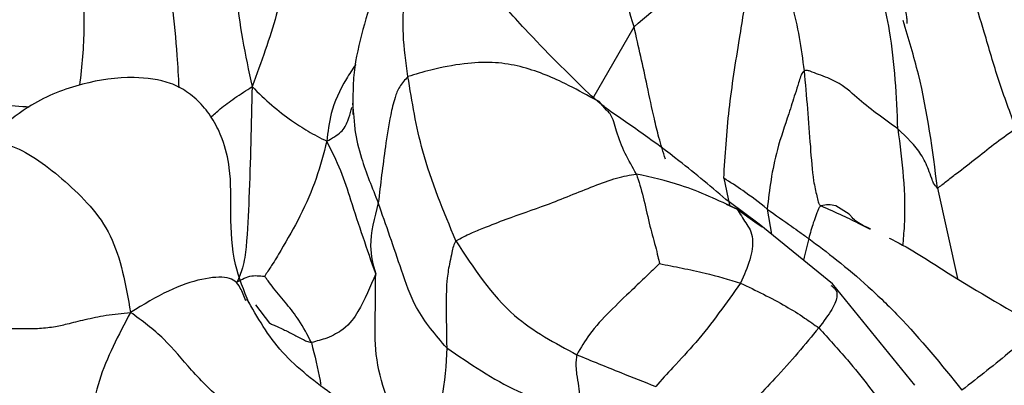
# Model space of a CAD drawing. Units: millimetres. Extents: x 34 to 1438, y 32 to 1022.
# Drawn here: x 1165 to 1181, y 792 to 799 of the extents above; entities that cross this region are included whole.
import ezdxf

# ---------------------------------------------------------------- set-up
doc = ezdxf.new("R2010")
doc.units = ezdxf.units.MM
doc.header["$LTSCALE"] = 5

msp = doc.modelspace()

# ---------------------------------------------------------------- linework, layer by layer
at = {"color": 8, "linetype": 'Continuous', "lineweight": 25}
for p, q in [((1174.607, 797.243), (1175.292, 798.427)), ((1176.779, 795.918), (1176.874, 795.475)), ((1180.323, 795.756), (1180.657, 794.257)), ((1176.818, 795.487), (1177.001, 795.408)), ((1177.001, 795.408), (1177.332, 795.172)), ((1177.498, 795.409), (1177.571, 794.992)), ((1169.012, 793.819), (1169.244, 793.516))]:
    msp.add_line(p, q, dxfattribs=at)
at = {"color": 7, "linetype": 'Continuous', "lineweight": 25}
for p, q in [((1170.622, 797.165), (1170.638, 796.976)), ((1174.71, 797.189), (1174.555, 797.27)), ((1174.836, 797.048), (1174.71, 797.189)), ((1177.366, 795.158), (1176.867, 795.526)), ((1178.858, 795.322), (1178.638, 795.463)), ((1177.332, 795.172), (1177.414, 795.114)), ((1178.584, 794.171), (1177.364, 795.159)), ((1179.043, 795.159), (1179.21, 795.078)), ((1179.948, 792.488), (1178.584, 794.171))]:
    msp.add_line(p, q, dxfattribs=at)
for points, knots in [([(1168.396, 800.994), (1168.494, 800.325), (1168.63, 799.394), (1168.786, 798.214), (1168.897, 797.699), (1168.953, 797.438)], [0, 0, 0, 0, 0.557206, 0.776211, 1, 1, 1, 1]), ([(1175.292, 798.427), (1175.222, 798.654), (1175.107, 799.028), (1174.898, 799.525), (1174.721, 799.948), (1174.604, 800.234), (1174.545, 800.376)], [0, 0, 0, 0, 0.339859, 0.559798, 0.779781, 1, 1, 1, 1]), ([(1169.864, 800.129), (1169.755, 799.872), (1169.537, 799.355), (1169.379, 798.675), (1169.176, 798.038), (1169.028, 797.64), (1168.953, 797.438)], [0, 0, 0, 0, 0.276888, 0.55553, 0.774086, 1, 1, 1, 1]), ([(1175.292, 798.427), (1175.66, 798.748), (1176.192, 799.21), (1176.865, 799.684), (1177.1, 799.912), (1177.194, 800.043), (1177.25, 800.061), (1177.279, 800.069)], [0, 0, 0, 0, 0.557411, 0.803159, 0.911771, 0.954755, 1, 1, 1, 1]), ([(1176.779, 795.918), (1176.803, 796.296), (1176.85, 797.055), (1177.026, 798.151), (1177.193, 799.169), (1177.25, 799.77), (1177.279, 800.069)], [0, 0, 0, 0, 0.278658, 0.559449, 0.780214, 1, 1, 1, 1]), ([(1177.279, 800.069), (1177.324, 800.008), (1177.41, 799.888), (1177.536, 799.65), (1177.721, 799.301), (1177.984, 798.648), (1178.062, 798.071), (1178.112, 797.701)], [0, 0, 0, 0, 0.093168, 0.180639, 0.317975, 0.562748, 1, 1, 1, 1]), ([(1174.543, 797.32), (1174.184, 797.671), (1173.605, 798.235), (1172.921, 799.025), (1172.377, 799.378), (1172.008, 799.565), (1171.789, 799.604), (1171.655, 799.605), (1171.59, 799.594), (1171.556, 799.588)], [0, 0, 0, 0, 0.3919664, 0.6306422, 0.803315, 0.8982377, 0.9476297, 0.9732558, 1, 1, 1, 1]), ([(1179.667, 796.737), (1179.644, 797.28), (1179.602, 798.25), (1179.346, 799.199), (1179.234, 799.617)], [0, 0, 0, 0, 0.559926, 1, 1, 1, 1]), ([(1181.627, 796.748), (1181.528, 797.011), (1181.332, 797.532), (1181.062, 798.491), (1180.838, 799.175), (1180.701, 799.593)], [0, 0, 0, 0, 0.282834, 0.561922, 1, 1, 1, 1]), ([(1171.556, 799.588), (1171.495, 799.567), (1171.371, 799.525), (1171.18, 799.365), (1170.96, 798.98), (1170.787, 798.383), (1170.644, 797.795), (1170.626, 797.376), (1170.626, 797.17), (1170.627, 797.045), (1170.627, 796.998), (1170.627, 796.975)], [0, 0, 0, 0, 0.060124, 0.121784, 0.247976, 0.50105, 0.752584, 0.877228, 0.939536, 0.970779, 1, 1, 1, 1]), ([(1179.818, 798.488), (1179.818, 798.488), (1179.82, 798.488), (1179.823, 798.497), (1179.822, 798.529), (1179.811, 798.624), (1179.751, 798.942), (1179.657, 799.241), (1179.586, 799.47)], [0, 0, 0, 0, 0.011322, 0.038831, 0.096977, 0.167012, 0.360596, 1, 1, 1, 1]), ([(1175.81, 796.233), (1175.773, 796.354), (1175.705, 796.575), (1175.607, 796.981), (1175.481, 797.592), (1175.366, 798.101), (1175.292, 798.427)], [0, 0, 0, 0, 0.168352, 0.30761, 0.556424, 1, 1, 1, 1]), ([(1178.112, 797.701), (1178.104, 797.694), (1178.085, 797.68), (1178.068, 797.644), (1178.047, 797.585), (1178.013, 797.475), (1177.947, 797.271), (1177.83, 796.903), (1177.598, 796.235), (1177.537, 795.731), (1177.498, 795.409)], [0, 0, 0, 0, 0.013804, 0.029788, 0.047688, 0.091504, 0.16983, 0.309581, 0.559299, 1, 1, 1, 1]), ([(1179.667, 796.737), (1179.429, 796.908), (1179.072, 797.164), (1178.733, 797.492), (1178.409, 797.619), (1178.242, 797.68), (1178.16, 797.71), (1178.127, 797.704), (1178.112, 797.701)], [0, 0, 0, 0, 0.502092, 0.752417, 0.893269, 0.957799, 0.981215, 1, 1, 1, 1]), ([(1178.112, 797.701), (1178.149, 797.279), (1178.203, 796.65), (1178.25, 795.926), (1178.313, 795.668), (1178.34, 795.549), (1178.357, 795.492), (1178.38, 795.47), (1178.392, 795.46)], [0, 0, 0, 0, 0.504021, 0.752054, 0.893603, 0.956012, 0.978966, 1, 1, 1, 1]), ([(1168.903, 793.846), (1168.818, 794.059), (1168.626, 794.534), (1168.593, 795.301), (1168.612, 796.006), (1168.489, 796.533), (1168.317, 796.885), (1168.118, 797.152), (1167.881, 797.358), (1167.519, 797.546), (1166.912, 797.62), (1166.113, 797.506), (1165.357, 797.211), (1164.857, 796.824), (1164.648, 796.567), (1164.571, 796.454), (1164.537, 796.404)], [0, 0, 0, 0, 0.089207, 0.198935, 0.299049, 0.363811, 0.409521, 0.45448, 0.498618, 0.539067, 0.619838, 0.73291, 0.852197, 0.935358, 0.971135, 1, 1, 1, 1]), ([(1171.539, 797.604), (1171.489, 797.549), (1171.388, 797.439), (1171.309, 797.219), (1171.233, 796.899), (1171.141, 796.297), (1171.084, 795.819), (1171.047, 795.512)], [0, 0, 0, 0, 0.086665, 0.173962, 0.312227, 0.559172, 1, 1, 1, 1]), ([(1172.336, 794.882), (1172.13, 795.37), (1171.762, 796.243), (1171.607, 797.188), (1171.539, 797.604)], [0, 0, 0, 0, 0.559725, 1, 1, 1, 1]), ([(1168.953, 797.438), (1168.946, 797.128), (1168.934, 796.513), (1168.904, 795.627), (1168.875, 794.935), (1168.82, 794.503), (1168.755, 794.31), (1168.723, 794.237), (1168.708, 794.203)], [0, 0, 0, 0, 0.286489, 0.566919, 0.814301, 0.921499, 0.96325, 1, 1, 1, 1]), ([(1168.953, 797.438), (1169.062, 797.332), (1169.277, 797.122), (1169.582, 796.888), (1169.878, 796.696), (1170.086, 796.588), (1170.192, 796.533)], [0, 0, 0, 0, 0.282436, 0.559149, 0.77633, 1, 1, 1, 1]), ([(1174.85, 797.062), (1174.799, 797.103), (1174.695, 797.187), (1174.594, 797.275), (1174.543, 797.32)], [0, 0, 0, 0, 0.4908238, 1, 1, 1, 1]), ([(1176.867, 795.526), (1176.59, 795.759), (1175.922, 796.321), (1175.246, 796.788), (1174.85, 797.062)], [0, 0, 0, 0, 0.414177, 1, 1, 1, 1]), ([(1180.323, 795.756), (1180.3, 795.781), (1180.259, 795.827), (1180.221, 795.94), (1180.162, 796.099), (1180.038, 796.383), (1179.812, 796.599), (1179.667, 796.737)], [0, 0, 0, 0, 0.097119, 0.174937, 0.313441, 0.561131, 1, 1, 1, 1]), ([(1180.323, 795.756), (1180.346, 795.772), (1180.389, 795.8), (1180.489, 795.885), (1180.678, 796.026), (1180.973, 796.255), (1181.303, 796.519), (1181.518, 796.671), (1181.627, 796.748)], [0, 0, 0, 0, 0.094972, 0.172312, 0.309571, 0.555773, 0.775281, 1, 1, 1, 1]), ([(1170.192, 796.533), (1170.14, 796.329), (1170.036, 795.927), (1169.775, 795.317), (1169.493, 794.83), (1169.314, 794.524), (1169.217, 794.386), (1169.181, 794.325), (1169.165, 794.297)], [0, 0, 0, 0, 0.2879139, 0.5680002, 0.8155327, 0.9238972, 0.9660744, 1, 1, 1, 1]), ([(1171.004, 794.335), (1170.864, 794.738), (1170.67, 795.299), (1170.44, 796.046), (1170.275, 796.37), (1170.192, 796.533)], [0, 0, 0, 0, 0.558779, 0.778324, 1, 1, 1, 1]), ([(1172.336, 794.882), (1172.419, 794.926), (1172.567, 795.006), (1172.852, 795.117), (1173.269, 795.284), (1173.857, 795.474), (1174.501, 795.747), (1175.009, 795.935), (1175.222, 795.971), (1175.329, 795.989)], [0, 0, 0, 0, 0.086552, 0.156258, 0.279832, 0.501178, 0.75011, 0.875416, 1, 1, 1, 1]), ([(1175.329, 795.989), (1175.368, 795.865), (1175.448, 795.617), (1175.533, 795.187), (1175.626, 794.862), (1175.683, 794.639), (1175.704, 794.544), (1175.712, 794.505)], [0, 0, 0, 0, 0.280376, 0.564847, 0.814838, 0.925055, 1, 1, 1, 1]), ([(1177.001, 795.408), (1176.691, 795.552), (1176.138, 795.809), (1175.576, 795.934), (1175.329, 795.989)], [0, 0, 0, 0, 0.560136, 1, 1, 1, 1]), ([(1177.498, 795.409), (1177.364, 795.515), (1177.126, 795.703), (1176.885, 795.852), (1176.779, 795.918)], [0, 0, 0, 0, 0.5602806, 1, 1, 1, 1]), ([(1171.047, 795.512), (1170.982, 795.263), (1170.866, 794.816), (1170.962, 794.482), (1171.004, 794.335)], [0, 0, 0, 0, 0.559148, 1, 1, 1, 1]), ([(1172.182, 793.108), (1171.998, 793.321), (1171.668, 793.704), (1171.376, 794.565), (1171.176, 795.142), (1171.047, 795.512)], [0, 0, 0, 0, 0.311284, 0.558621, 1, 1, 1, 1]), ([(1177.001, 795.408), (1177.047, 795.332), (1177.139, 795.179), (1177.287, 794.974), (1177.228, 794.569), (1177.114, 794.311), (1177.056, 794.182)], [0, 0, 0, 0, 0.281145, 0.560878, 0.778632, 1, 1, 1, 1]), ([(1177.498, 795.409), (1177.638, 795.31), (1177.834, 795.173), (1178.047, 795.022), (1178.14, 794.954), (1178.189, 794.918)], [0, 0, 0, 0, 0.546486, 0.764332, 1, 1, 1, 1]), ([(1178.392, 795.46), (1178.38, 795.453), (1178.36, 795.44), (1178.352, 795.41), (1178.333, 795.37), (1178.305, 795.296), (1178.25, 795.149), (1178.213, 795.008), (1178.189, 794.918)], [0, 0, 0, 0, 0.06808, 0.125575, 0.183168, 0.319678, 0.564143, 1, 1, 1, 1]), ([(1179.213, 795.082), (1179.133, 795.115), (1179.019, 795.162), (1178.918, 795.254), (1178.88, 795.301), (1178.865, 795.322), (1178.86, 795.328), (1178.858, 795.33)], [0, 0, 0, 0, 0.524944, 0.756723, 0.872065, 0.93286, 1, 1, 1, 1]), ([(1172.336, 794.882), (1172.32, 794.853), (1172.287, 794.793), (1172.267, 794.67), (1172.223, 794.49), (1172.175, 794.19), (1172.172, 793.726), (1172.178, 793.349), (1172.182, 793.108)], [0, 0, 0, 0, 0.045629, 0.095105, 0.172891, 0.310921, 0.558134, 1, 1, 1, 1]), ([(1172.336, 794.882), (1172.629, 794.432), (1173.152, 793.627), (1173.977, 793.188), (1174.34, 792.995)], [0, 0, 0, 0, 0.559652, 1, 1, 1, 1]), ([(1178.189, 794.918), (1178.34, 794.806), (1178.643, 794.582), (1179.187, 794.12), (1179.902, 793.43), (1180.39, 792.829), (1180.731, 792.408)], [0, 0, 0, 0, 0.184702, 0.369608, 0.558477, 1, 1, 1, 1]), ([(1179.525, 794.925), (1179.541, 794.918), (1179.871, 794.758), (1180.702, 794.2), (1181.536, 793.729), (1182.071, 793.427)], [0, 0, 0, 0, 0.017402, 0.369891, 1, 1, 1, 1]), ([(1175.712, 794.505), (1175.639, 794.434), (1175.488, 794.286), (1175.21, 794.024), (1174.889, 793.716), (1174.559, 793.371), (1174.407, 793.109), (1174.34, 792.995)], [0, 0, 0, 0, 0.150232, 0.308647, 0.557971, 0.806595, 1, 1, 1, 1]), ([(1175.712, 794.505), (1175.837, 794.48), (1176.092, 794.429), (1176.545, 794.337), (1176.862, 794.24), (1177.056, 794.182)], [0, 0, 0, 0, 0.271858, 0.555327, 1, 1, 1, 1]), ([(1168.708, 794.203), (1168.784, 794.245), (1168.894, 794.306), (1169.049, 794.306), (1169.118, 794.298), (1169.151, 794.298), (1169.165, 794.297)], [0, 0, 0, 0, 0.5623765, 0.8110804, 0.9208969, 1, 1, 1, 1]), ([(1169.938, 793.196), (1169.872, 793.323), (1169.755, 793.55), (1169.53, 793.834), (1169.349, 794.048), (1169.236, 794.196), (1169.19, 794.257), (1169.172, 794.283), (1169.167, 794.293), (1169.165, 794.297)], [0, 0, 0, 0, 0.3176178, 0.567527, 0.8171898, 0.9269795, 0.9744606, 0.9897125, 1, 1, 1, 1]), ([(1171.004, 794.335), (1170.915, 794.123), (1170.781, 793.805), (1170.548, 793.455), (1170.228, 793.271), (1170.025, 793.219), (1169.938, 793.196)], [0, 0, 0, 0, 0.501764, 0.752396, 0.892509, 1, 1, 1, 1]), ([(1177.056, 794.182), (1176.822, 793.85), (1176.483, 793.373), (1175.966, 792.815), (1175.744, 792.574), (1175.649, 792.47)], [0, 0, 0, 0, 0.562999, 0.811589, 1, 1, 1, 1]), ([(1177.056, 794.182), (1177.311, 794.06), (1177.679, 793.884), (1178.101, 793.62), (1178.277, 793.495), (1178.355, 793.44)], [0, 0, 0, 0, 0.5601434, 0.8067445, 1, 1, 1, 1]), ([(1170.32, 792.308), (1170.011, 792.538), (1169.391, 792.999), (1169.042, 793.614), (1168.867, 793.921)], [0, 0, 0, 0, 0.499821, 1, 1, 1, 1]), ([(1164.877, 793.429), (1164.956, 793.429), (1165.119, 793.428), (1165.382, 793.424), (1165.679, 793.456), (1165.907, 793.51), (1166.176, 793.577), (1166.535, 793.656), (1166.799, 793.682), (1166.937, 793.696)], [0, 0, 0, 0, 0.114903, 0.240687, 0.359173, 0.486153, 0.653929, 0.8203, 1, 1, 1, 1]), ([(1166.937, 793.696), (1166.738, 793.32), (1166.342, 792.571), (1166.251, 791.723), (1165.984, 791.197), (1165.765, 790.844), (1165.585, 790.495), (1165.401, 790.084), (1165.265, 789.812), (1165.198, 789.678)], [0, 0, 0, 0, 0.253373, 0.505223, 0.567072, 0.626796, 0.750266, 0.877113, 1, 1, 1, 1]), ([(1169.229, 791.639), (1168.981, 791.821), (1168.538, 792.145), (1167.955, 792.707), (1167.501, 793.284), (1167.127, 793.557), (1166.937, 793.696)], [0, 0, 0, 0, 0.311245, 0.55551, 0.77368, 1, 1, 1, 1]), ([(1169.244, 793.516), (1169.264, 793.507), (1169.302, 793.491), (1169.371, 793.462), (1169.477, 793.415), (1169.617, 793.338), (1169.754, 793.273), (1169.858, 793.216), (1169.911, 793.203), (1169.938, 793.196)], [0, 0, 0, 0, 0.086148, 0.163812, 0.302618, 0.550977, 0.798675, 0.895804, 1, 1, 1, 1]), ([(1178.355, 793.44), (1178.127, 793.165), (1177.808, 792.782), (1177.295, 792.251), (1177.054, 792.026), (1176.935, 791.914)], [0, 0, 0, 0, 0.561788, 0.783133, 1, 1, 1, 1]), ([(1178.355, 793.44), (1178.515, 793.264), (1178.8, 792.949), (1179.281, 792.367), (1179.569, 791.929), (1179.754, 791.649)], [0, 0, 0, 0, 0.313428, 0.559959, 1, 1, 1, 1]), ([(1182.071, 793.427), (1182.053, 793.435), (1182.017, 793.453), (1181.905, 793.365), (1181.734, 793.219), (1181.356, 792.896), (1181.008, 792.624), (1180.731, 792.408)], [0, 0, 0, 0, 0.124339, 0.248263, 0.371525, 0.499487, 1, 1, 1, 1]), ([(1169.938, 793.196), (1169.992, 792.979), (1170.052, 792.736), (1170.089, 792.522), (1170.093, 792.5)], [0, 0, 0, 0, 0.8956187, 1, 1, 1, 1]), ([(1172.182, 793.108), (1172.171, 792.828), (1172.153, 792.408), (1171.97, 791.833), (1171.778, 791.553), (1171.665, 791.399), (1171.592, 791.349), (1171.554, 791.323)], [0, 0, 0, 0, 0.496237, 0.744867, 0.883079, 0.938472, 1, 1, 1, 1]), ([(1172.182, 793.108), (1172.566, 792.847), (1173.101, 792.483), (1173.847, 792.19), (1174.216, 792.111), (1174.4, 792.071)], [0, 0, 0, 0, 0.560949, 0.781443, 1, 1, 1, 1]), ([(1174.34, 792.995), (1174.335, 792.962), (1174.325, 792.896), (1174.327, 792.784), (1174.337, 792.635), (1174.385, 792.437), (1174.394, 792.214), (1174.4, 792.071)], [0, 0, 0, 0, 0.08765, 0.175624, 0.313549, 0.561377, 1, 1, 1, 1]), ([(1174.34, 792.995), (1174.583, 792.895), (1175.016, 792.718), (1175.456, 792.546), (1175.649, 792.47)], [0, 0, 0, 0, 0.561551, 1, 1, 1, 1])]:
    msp.add_open_spline(points, degree=3, knots=knots, dxfattribs=at)
at = {"color": 8, "linetype": 'Continuous', "lineweight": 25}
for points, knots in [([(1167.531, 799.612), (1167.599, 799.059), (1167.689, 798.326), (1167.728, 797.598), (1167.737, 797.42)], [0, 0, 0, 0, 0.756156, 1, 1, 1, 1]), ([(1166.097, 797.46), (1166.131, 797.778), (1166.205, 798.459), (1166.14, 799.143), (1166.105, 799.507)], [0, 0, 0, 0, 0.468061, 1, 1, 1, 1]), ([(1171.539, 797.604), (1171.506, 797.841), (1171.44, 798.313), (1171.479, 798.918), (1171.506, 799.388), (1171.547, 799.537), (1171.558, 799.578)], [0, 0, 0, 0, 0.29544, 0.590294, 0.885702, 1, 1, 1, 1]), ([(1180.323, 795.756), (1180.243, 796.384), (1180.127, 797.304), (1179.844, 798.235), (1179.754, 798.531)], [0, 0, 0, 0, 0.682867, 1, 1, 1, 1]), ([(1170.673, 797.805), (1170.62, 797.725), (1170.441, 797.461), (1170.248, 797.025), (1170.21, 796.685), (1170.192, 796.533)], [0, 0, 0, 0, 0.192211, 0.637999, 1, 1, 1, 1]), ([(1174.555, 797.27), (1174.407, 797.352), (1174.061, 797.544), (1173.487, 797.771), (1172.952, 797.85), (1172.455, 797.826), (1171.942, 797.726), (1171.662, 797.641), (1171.539, 797.604)], [0, 0, 0, 0, 0.199802, 0.467574, 0.6029, 0.733633, 0.88366, 1, 1, 1, 1]), ([(1168.27, 796.931), (1168.319, 796.976), (1168.43, 797.078), (1168.666, 797.251), (1168.856, 797.375), (1168.953, 797.438)], [0, 0, 0, 0, 0.279801, 0.634528, 1, 1, 1, 1]), ([(1163.979, 797.129), (1164.2, 797.137), (1164.593, 797.151), (1165.013, 797.122), (1165.221, 797.105), (1165.257, 797.102)], [0, 0, 0, 0, 0.514033, 0.91575, 1, 1, 1, 1]), ([(1170.192, 796.533), (1170.279, 796.581), (1170.45, 796.675), (1170.546, 796.861), (1170.588, 797.011), (1170.605, 797.077), (1170.608, 797.09)], [0, 0, 0, 0, 0.329644, 0.649694, 0.931196, 1, 1, 1, 1]), ([(1175.329, 795.989), (1175.202, 796.215), (1175.024, 796.529), (1174.942, 796.942), (1174.856, 797.028), (1174.836, 797.048)], [0, 0, 0, 0, 0.6604, 0.92048, 1, 1, 1, 1]), ([(1170.638, 796.976), (1170.644, 796.891), (1170.659, 796.651), (1170.78, 796.167), (1170.946, 795.76), (1171.047, 795.512)], [0, 0, 0, 0, 0.176947, 0.497556, 1, 1, 1, 1]), ([(1179.667, 796.737), (1179.735, 796.204), (1179.816, 795.563), (1179.755, 794.909), (1179.745, 794.799)], [0, 0, 0, 0, 0.831494, 1, 1, 1, 1]), ([(1164.557, 796.382), (1164.573, 796.406), (1164.653, 796.524), (1165.122, 796.452), (1165.87, 795.883), (1166.701, 795.043), (1166.858, 794.147), (1166.937, 793.696)], [0, 0, 0, 0, 0.0351068, 0.1697901, 0.442071, 0.7192288, 1, 1, 1, 1]), ([(1178.638, 795.463), (1178.597, 795.471), (1178.518, 795.486), (1178.433, 795.469), (1178.392, 795.46)], [0, 0, 0, 0, 0.518264, 1, 1, 1, 1]), ([(1178.392, 795.46), (1178.51, 795.408), (1178.728, 795.314), (1178.945, 795.208), (1179.043, 795.159)], [0, 0, 0, 0, 0.546702, 1, 1, 1, 1]), ([(1178.189, 794.918), (1178.161, 794.802), (1178.133, 794.684), (1178.103, 794.562), (1178.103, 794.561)], [0, 0, 0, 0, 0.990332, 1, 1, 1, 1]), ([(1168.852, 793.885), (1168.821, 793.962), (1168.741, 794.165), (1168.59, 794.3), (1168.127, 794.267), (1167.579, 794.082), (1167.151, 793.825), (1166.937, 793.696)], [0, 0, 0, 0, 0.1336, 0.349918, 0.561864, 0.780443, 1, 1, 1, 1]), ([(1171.442, 791.669), (1171.255, 792.1), (1170.979, 792.736), (1170.999, 793.68), (1171.002, 794.116), (1171.004, 794.335)], [0, 0, 0, 0, 0.510905, 0.753849, 1, 1, 1, 1]), ([(1178.555, 794.144), (1178.61, 794.104), (1178.698, 794.041), (1178.596, 793.759), (1178.436, 793.547), (1178.355, 793.44)], [0, 0, 0, 0, 0.449542, 0.722155, 1, 1, 1, 1])]:
    msp.add_open_spline(points, degree=3, knots=knots, dxfattribs=at)

doc.saveas('drawing.dxf')
